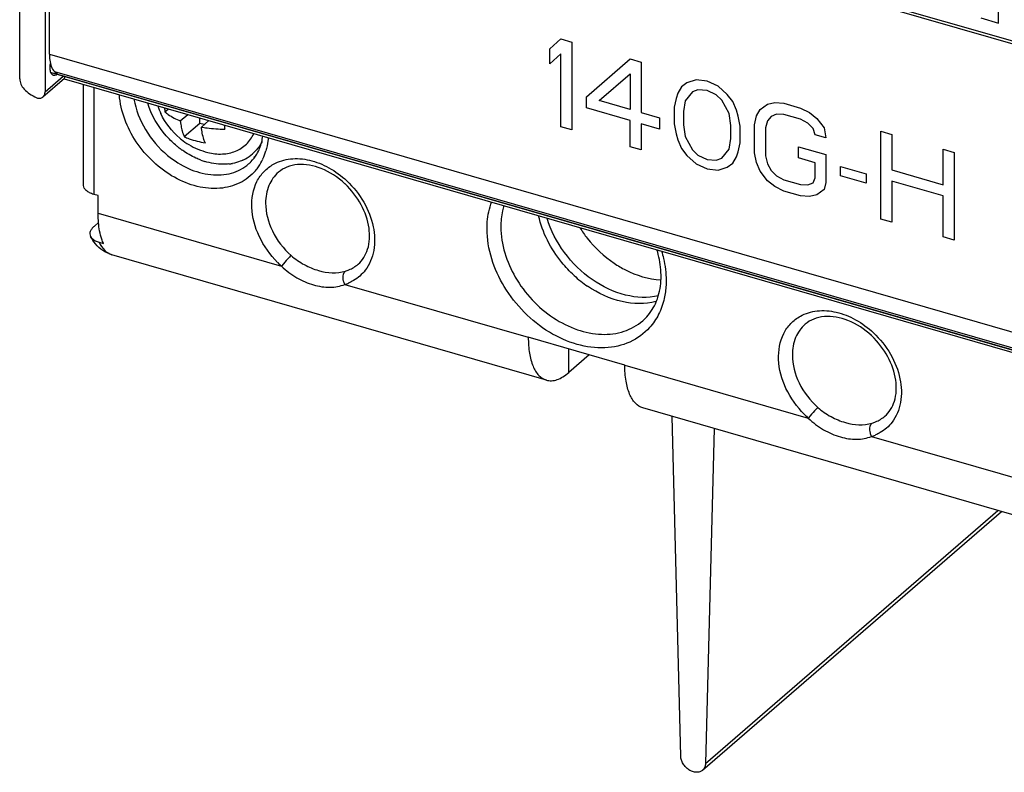
# Model space of a CAD drawing. Units: inches. Extents: x 0 to 34, y 0 to 22.
# Drawn here: x 24.8 to 26.8, y 11.4 to 12.8 of the extents above; entities that cross this region are included whole.
import ezdxf

# ---------------------------------------------------------------- set-up
doc = ezdxf.new("R2010")
doc.units = ezdxf.units.IN
doc.header["$LTSCALE"] = 1.87
doc.header["$MEASUREMENT"] = 0
doc.layers.get('0').update_dxf_attribs({"linetype": 'CONTINUOUS'})

msp = doc.modelspace()

# ---------------------------------------------------------------- linework, layer by layer
at = {"color": 7, "linetype": 'Continuous'}
for p, q in [((24.8432, 12.7337), (24.8432, 13.3918)), ((24.8924, 13.3491), (24.8924, 12.7081)), ((24.9009, 12.7816), (24.9009, 13.3416)), ((24.9009, 13.3416), (28.6003, 12.2736)), ((24.9301, 12.7344), (24.8883, 12.6982)), ((24.9041, 12.7457), (28.6088, 11.6763)), ((24.9113, 12.7472), (24.9165, 12.7427)), ((24.9293, 12.7338), (28.6088, 11.6716)), ((24.9673, 12.5263), (24.9673, 12.7229)), ((25.1253, 12.6693), (25.1322, 12.6753)), ((25.155, 12.6517), (25.1697, 12.6644)), ((25.1929, 12.6471), (25.1929, 12.6577)), ((25.1929, 12.6471), (25.1628, 12.621)), ((25.2013, 12.6446), (25.1929, 12.6471)), ((25.2106, 12.6526), (25.1959, 12.6399)), ((24.9955, 12.5068), (24.9869, 12.5092)), ((24.9955, 12.4727), (24.9955, 12.5068)), ((24.9964, 12.4545), (24.9876, 12.4469)), ((24.9975, 12.4161), (25.006, 12.4136)), ((25.8659, 12.1484), (25.022, 12.392)), ((26.0183, 12.1774), (25.8308, 12.2315)), ((25.9095, 12.1633), (25.9095, 12.2088)), ((26.8887, 11.8531), (26.0534, 12.0943)), ((26.1269, 11.4179), (26.1102, 12.0779)), ((26.1917, 12.0544), (26.1749, 11.404)), ((26.1691, 11.3906), (26.7496, 11.8933))]:
    msp.add_line(p, q, dxfattribs=at)
at = {"color": 6, "linetype": 'Continuous'}
for p, q in [((28.6088, 12.2763), (24.8924, 13.3491)), ((26.7438, 12.842), (26.7438, 12.8719)), ((26.7097, 12.8518), (26.7438, 12.842)), ((25.9489, 12.1974), (25.9095, 12.1633))]:
    msp.add_line(p, q, dxfattribs=at)
at = {"color": 4, "linetype": 'Continuous'}
for p, q in [((25.8726, 12.7919), (25.8939, 12.8111)), ((25.8939, 12.8111), (25.9152, 12.805)), ((25.8726, 12.7629), (25.8726, 12.7919)), ((25.9152, 12.805), (25.9152, 12.6345)), ((25.8939, 12.7821), (25.8726, 12.7629)), ((25.8939, 12.6406), (25.8939, 12.7821)), ((25.9437, 12.6988), (26.0289, 12.7722)), ((26.0289, 12.7722), (26.0502, 12.766)), ((26.0502, 12.766), (26.0502, 12.6681)), ((25.9685, 12.6916), (26.0289, 12.7431)), ((26.0289, 12.7431), (26.0289, 12.6742)), ((26.1283, 12.7181), (26.1212, 12.7056)), ((26.139, 12.7259), (26.1283, 12.7181)), ((26.1567, 12.7316), (26.139, 12.7259)), ((26.1781, 12.7291), (26.1567, 12.7316)), ((26.1994, 12.7193), (26.1781, 12.7291)), ((26.2171, 12.7033), (26.1994, 12.7193)), ((25.9437, 12.6771), (25.9437, 12.6988)), ((26.1212, 12.7056), (26.1177, 12.6957)), ((26.1496, 12.7083), (26.1354, 12.6906)), ((26.1603, 12.7125), (26.1496, 12.7083)), ((26.1781, 12.711), (26.1603, 12.7125)), ((26.1958, 12.7022), (26.1781, 12.711)), ((26.2065, 12.6919), (26.1958, 12.7022)), ((26.2278, 12.6893), (26.2171, 12.7033)), ((26.0289, 12.6525), (25.9437, 12.6771)), ((26.0289, 12.6742), (25.9685, 12.6916)), ((26.1177, 12.6957), (26.1141, 12.6786)), ((26.1141, 12.6786), (26.1141, 12.646)), ((26.1354, 12.6906), (26.1319, 12.6699)), ((26.2207, 12.666), (26.2065, 12.6919)), ((26.2349, 12.6728), (26.2278, 12.6893)), ((26.2811, 12.674), (26.2953, 12.6844)), ((26.2953, 12.6844), (26.3095, 12.6875)), ((26.3095, 12.6875), (26.3272, 12.686)), ((26.3272, 12.686), (26.3592, 12.6768)), ((26.3592, 12.6768), (26.3769, 12.668)), ((26.0502, 12.6681), (26.0857, 12.6578)), ((26.0857, 12.6578), (26.0857, 12.6361)), ((26.1319, 12.6699), (26.1319, 12.6445)), ((26.2242, 12.6432), (26.2207, 12.666)), ((26.2384, 12.6609), (26.2349, 12.6728)), ((26.242, 12.6417), (26.2384, 12.6609)), ((26.2704, 12.6444), (26.274, 12.6615)), ((26.274, 12.6615), (26.2811, 12.674)), ((26.3024, 12.6606), (26.2953, 12.6517)), ((26.313, 12.6647), (26.3024, 12.6606)), ((26.3272, 12.6643), (26.313, 12.6647)), ((26.3592, 12.655), (26.3272, 12.6643)), ((26.3769, 12.668), (26.3912, 12.6567)), ((25.9152, 12.6345), (25.8939, 12.6406)), ((26.0289, 12.6017), (26.0289, 12.6525)), ((26.0857, 12.6361), (26.0502, 12.6463)), ((26.0502, 12.6463), (26.0502, 12.5955)), ((26.1141, 12.646), (26.1177, 12.6268)), ((26.1319, 12.6445), (26.1354, 12.6217)), ((26.2242, 12.6178), (26.2242, 12.6432)), ((26.242, 12.6091), (26.242, 12.6417)), ((26.2704, 12.59), (26.2704, 12.6444)), ((26.2953, 12.6517), (26.2917, 12.6382)), ((26.3734, 12.6473), (26.3592, 12.655)), ((26.3841, 12.637), (26.3734, 12.6473)), ((26.3912, 12.6567), (26.4054, 12.6381)), ((26.1177, 12.6268), (26.1212, 12.6149)), ((26.1354, 12.6217), (26.1496, 12.5958)), ((26.2917, 12.6382), (26.2917, 12.5838)), ((26.3876, 12.6251), (26.3841, 12.637)), ((26.4089, 12.6189), (26.3876, 12.6251)), ((26.4054, 12.6381), (26.4089, 12.6189)), ((26.5155, 12.6317), (26.5368, 12.6255)), ((26.5155, 12.4612), (26.5155, 12.6317)), ((26.5368, 12.6255), (26.5368, 12.5566)), ((26.0502, 12.5955), (26.0289, 12.6017)), ((26.1212, 12.6149), (26.1283, 12.5984)), ((26.2207, 12.5971), (26.2242, 12.6178)), ((26.2384, 12.592), (26.242, 12.6091)), ((26.3556, 12.6017), (26.4089, 12.5863)), ((26.3556, 12.5799), (26.3556, 12.6017)), ((26.1283, 12.5984), (26.139, 12.5844)), ((26.139, 12.5844), (26.1567, 12.5684)), ((26.1496, 12.5958), (26.1603, 12.5855)), ((26.1603, 12.5855), (26.1781, 12.5767)), ((26.2065, 12.5794), (26.2207, 12.5971)), ((26.2278, 12.5697), (26.2349, 12.5821)), ((26.2349, 12.5821), (26.2384, 12.592)), ((26.274, 12.5708), (26.2704, 12.59)), ((26.2917, 12.5838), (26.2953, 12.5683)), ((26.4089, 12.5863), (26.4089, 12.5319)), ((26.6362, 12.5968), (26.6575, 12.5907)), ((26.6362, 12.5279), (26.6362, 12.5968)), ((26.6575, 12.5907), (26.6575, 12.4202)), ((26.1567, 12.5684), (26.1781, 12.5586)), ((26.1781, 12.5767), (26.1958, 12.5753)), ((26.1958, 12.5753), (26.2065, 12.5794)), ((26.2171, 12.5618), (26.2278, 12.5697)), ((26.2811, 12.5543), (26.274, 12.5708)), ((26.2953, 12.5683), (26.3024, 12.5554)), ((26.3876, 12.5707), (26.3556, 12.5799)), ((26.3876, 12.5416), (26.3876, 12.5707)), ((26.4373, 12.5636), (26.487, 12.5492)), ((26.4373, 12.5454), (26.4373, 12.5636)), ((26.1781, 12.5586), (26.1994, 12.5561)), ((26.1994, 12.5561), (26.2171, 12.5618)), ((26.2953, 12.5357), (26.2811, 12.5543)), ((26.3024, 12.5554), (26.313, 12.545)), ((26.313, 12.545), (26.3272, 12.5373)), ((26.487, 12.5311), (26.4373, 12.5454)), ((26.487, 12.5492), (26.487, 12.5311)), ((26.5368, 12.5566), (26.6362, 12.5279)), ((26.3095, 12.5243), (26.2953, 12.5357)), ((26.3272, 12.5156), (26.3095, 12.5243)), ((26.3272, 12.5373), (26.3592, 12.5281)), ((26.3592, 12.5281), (26.3734, 12.5276)), ((26.3734, 12.5276), (26.3841, 12.5318)), ((26.3841, 12.5318), (26.3876, 12.5416)), ((26.4089, 12.5319), (26.4054, 12.5184)), ((26.6362, 12.5062), (26.5368, 12.5349)), ((26.5368, 12.5349), (26.5368, 12.4551)), ((26.3592, 12.5063), (26.3272, 12.5156)), ((26.3769, 12.5048), (26.3592, 12.5063)), ((26.3912, 12.508), (26.3769, 12.5048)), ((26.4054, 12.5184), (26.3912, 12.508)), ((26.6362, 12.4264), (26.6362, 12.5062)), ((26.5368, 12.4551), (26.5155, 12.4612)), ((26.6575, 12.4202), (26.6362, 12.4264))]:
    msp.add_line(p, q, dxfattribs=at)
at = {"color": 9, "linetype": 'Continuous'}
for p, q in [((24.9009, 12.7816), (28.6003, 11.7137)), ((24.8924, 12.7081), (24.9279, 12.7389)), ((28.6088, 11.6798), (24.9113, 12.7472)), ((24.9165, 12.7427), (28.6088, 11.6768)), ((24.9869, 12.7172), (24.9869, 12.5092)), ((24.9955, 12.4727), (25.3517, 12.3698)), ((25.3552, 12.3745), (25.3517, 12.3698)), ((25.4746, 12.3344), (25.8308, 12.2315)), ((26.0183, 12.1774), (26.3745, 12.0746)), ((26.3781, 12.0792), (26.3745, 12.0746)), ((26.4975, 12.0391), (26.8537, 11.9363)), ((26.1749, 11.404), (26.7423, 11.8954))]:
    msp.add_line(p, q, dxfattribs=at)
at = {"color": 7, "linetype": 'Continuous'}
for centre, radius, start, end in [((25.2425, 12.7243), 0.138, 198.2278, 204.9802), ((25.2625, 12.6868), 0.1384, 183.9268, 187.2638), ((25.3785, 12.6534), 0.1384, 183.9576, 187.2656), ((25.2114, 12.6363), 0.1048, 346.1036, 352.2859), ((25.2611, 12.7394), 0.1769, 229.169, 230.138), ((25.2603, 12.7384), 0.1756, 230.1381, 232.3689), ((25.242, 12.7238), 0.1373, 230.1396, 231.8828), ((25.2425, 12.7245), 0.1382, 231.8865, 239.0452), ((25.2426, 12.7248), 0.1385, 239.0971, 255.7113), ((25.2593, 12.7372), 0.1741, 232.3672, 234.8402), ((25.2437, 12.6472), 0.0787, 298.6884, 310.8603), ((25.2611, 12.6598), 0.0867, 294.9651, 297.0553), ((25.2307, 12.6302), 0.0846, 329.605, 337.9776), ((25.244, 12.7074), 0.1405, 249.4223, 252.8003), ((25.2388, 12.6623), 0.0947, 276.5068, 280.5822), ((25.2428, 12.6487), 0.0805, 294.6578, 298.6939), ((25.3646, 12.4127), 0.1606, 46.5868, 46.9811), ((26.0767, 12.5223), 0.2319, 227.4046, 235.7157), ((26.3875, 12.1175), 0.1606, 46.5868, 46.9811)]:
    msp.add_arc(centre, radius, start, end, dxfattribs=at)
at = {"color": 9, "linetype": 'Continuous'}
for centre, radius, start, end in [((25.215, 12.6242), 0.1106, 335.257, 344.0606), ((25.2273, 12.6177), 0.0967, 319.7281, 325.4326), ((25.2231, 12.6204), 0.1016, 325.5, 335.2433), ((25.4717, 12.5048), 0.1806, 225.0581, 228.3356), ((25.4496, 12.4146), 0.0841, 287.3294, 292.7825), ((26.4946, 12.2095), 0.1806, 225.0581, 228.3356), ((26.4724, 12.1193), 0.0841, 287.3294, 292.7825)]:
    msp.add_arc(centre, radius, start, end, dxfattribs=at)
at = {"color": 7, "linetype": 'Continuous'}
for points, knots in [([(24.9009, 12.7816), (24.9009, 12.7799), (24.901, 12.7738), (24.9018, 12.7677), (24.9028, 12.7634)], [0, 0, 0, 0, 0.269488, 1, 1, 1, 1]), ([(24.9039, 12.7454), (24.9029, 12.7479), (24.9019, 12.7541), (24.9023, 12.7602), (24.9028, 12.7636)], [0, 0, 0, 0, 0.443012, 1, 1, 1, 1]), ([(24.9028, 12.7634), (24.9032, 12.7616), (24.9049, 12.7558), (24.908, 12.75), (24.9113, 12.7472)], [0, 0, 0, 0, 0.291805, 1, 1, 1, 1]), ([(24.9088, 12.7403), (24.9083, 12.7404), (24.9061, 12.7415), (24.9046, 12.7437), (24.9039, 12.7454)], [0, 0, 0, 0, 0.221729, 1, 1, 1, 1]), ([(24.9156, 12.742), (24.9151, 12.7416), (24.9131, 12.7404), (24.9104, 12.7398), (24.9088, 12.7403)], [0, 0, 0, 0, 0.29337, 1, 1, 1, 1]), ([(24.93, 12.7344), (24.9302, 12.7345), (24.931, 12.7355), (24.9312, 12.7368), (24.9314, 12.7378)], [0, 0, 0, 0, 0.175306, 1, 1, 1, 1]), ([(24.8432, 12.7337), (24.8432, 12.7302), (24.8449, 12.7227), (24.8519, 12.7126), (24.8626, 12.7037), (24.8715, 12.699), (24.8763, 12.6969)], [0, 0, 0, 0, 0.20258, 0.429023, 0.693736, 1, 1, 1, 1]), ([(24.8763, 12.6969), (24.8783, 12.696), (24.8826, 12.6951), (24.8867, 12.6969), (24.8883, 12.6982)], [0, 0, 0, 0, 0.516931, 1, 1, 1, 1]), ([(24.8883, 12.6982), (24.8889, 12.6988), (24.8914, 12.7015), (24.8924, 12.7054), (24.8924, 12.7081)], [0, 0, 0, 0, 0.236797, 1, 1, 1, 1]), ([(25.1454, 12.6055), (25.1391, 12.6109), (25.1159, 12.6339), (25.0989, 12.6633), (25.0918, 12.6866)], [0, 0, 0, 0, 0.254401, 1, 1, 1, 1]), ([(25.1253, 12.6693), (25.1273, 12.6676), (25.1365, 12.6606), (25.1468, 12.6552), (25.155, 12.6517)], [0, 0, 0, 0, 0.229321, 1, 1, 1, 1]), ([(25.155, 12.6517), (25.1552, 12.6504), (25.1558, 12.6455), (25.1567, 12.6405), (25.1575, 12.6369)], [0, 0, 0, 0, 0.26023, 1, 1, 1, 1]), ([(25.2037, 12.6092), (25.2027, 12.6113), (25.1988, 12.6212), (25.1968, 12.6318), (25.1959, 12.6399)], [0, 0, 0, 0, 0.224274, 1, 1, 1, 1]), ([(25.1959, 12.6399), (25.1996, 12.6393), (25.2146, 12.6369), (25.2298, 12.6359), (25.2412, 12.6358)], [0, 0, 0, 0, 0.245143, 1, 1, 1, 1]), ([(25.1575, 12.6369), (25.1578, 12.6355), (25.1592, 12.63), (25.1611, 12.6247), (25.1628, 12.621)], [0, 0, 0, 0, 0.265833, 1, 1, 1, 1]), ([(25.1628, 12.621), (25.1658, 12.6196), (25.1791, 12.6144), (25.193, 12.611), (25.2037, 12.6092)], [0, 0, 0, 0, 0.234696, 1, 1, 1, 1]), ([(25.2084, 12.5906), (25.2176, 12.5883), (25.236, 12.5861), (25.2625, 12.5914), (25.2845, 12.6055), (25.2943, 12.6197), (25.2978, 12.6273)], [0, 0, 0, 0, 0.271155, 0.521438, 0.759664, 1, 1, 1, 1]), ([(25.3141, 12.6121), (25.3129, 12.6097), (25.3078, 12.6007), (25.301, 12.5927), (25.2951, 12.5877)], [0, 0, 0, 0, 0.254192, 1, 1, 1, 1]), ([(25.1946, 12.5759), (25.1915, 12.577), (25.1791, 12.5822), (25.1674, 12.589), (25.1591, 12.5948)], [0, 0, 0, 0, 0.244266, 1, 1, 1, 1]), ([(25.2878, 12.5683), (25.2893, 12.5696), (25.2954, 12.5753), (25.3005, 12.582), (25.3036, 12.5874)], [0, 0, 0, 0, 0.246377, 1, 1, 1, 1]), ([(25.2495, 12.5682), (25.2457, 12.5678), (25.2299, 12.5669), (25.214, 12.5696), (25.2025, 12.5732)], [0, 0, 0, 0, 0.239868, 1, 1, 1, 1]), ([(25.2764, 12.5756), (25.2748, 12.5749), (25.2683, 12.5721), (25.2614, 12.5702), (25.2562, 12.5692)], [0, 0, 0, 0, 0.246459, 1, 1, 1, 1]), ([(25.3826, 12.5671), (25.3756, 12.5665), (25.3623, 12.5635), (25.3505, 12.5564), (25.3457, 12.5522)], [0, 0, 0, 0, 0.519886, 1, 1, 1, 1]), ([(25.4742, 12.5302), (25.461, 12.5425), (25.4324, 12.5616), (25.3981, 12.5685), (25.3826, 12.5671)], [0, 0, 0, 0, 0.537456, 1, 1, 1, 1]), ([(24.9869, 12.5092), (24.9841, 12.51), (24.979, 12.5119), (24.9727, 12.5159), (24.9684, 12.5207), (24.9673, 12.5245), (24.9673, 12.5263)], [0, 0, 0, 0, 0.31568, 0.586383, 0.809422, 1, 1, 1, 1]), ([(25.5003, 12.3736), (25.5045, 12.3773), (25.5122, 12.3862), (25.5227, 12.4094), (25.524, 12.4463), (25.508, 12.491), (25.4874, 12.5177), (25.475, 12.5294)], [0, 0, 0, 0, 0.096143, 0.198702, 0.432976, 0.707036, 1, 1, 1, 1]), ([(24.9962, 12.4543), (24.9961, 12.4558), (24.9956, 12.4619), (24.9955, 12.468), (24.9955, 12.4727)], [0, 0, 0, 0, 0.242669, 1, 1, 1, 1]), ([(25.9197, 12.3516), (25.9112, 12.3595), (25.88, 12.3925), (25.8581, 12.4348), (25.8508, 12.4677)], [0, 0, 0, 0, 0.256738, 1, 1, 1, 1]), ([(25.006, 12.4136), (25.0047, 12.4164), (24.9996, 12.4295), (24.9972, 12.4435), (24.9962, 12.4543)], [0, 0, 0, 0, 0.221386, 1, 1, 1, 1]), ([(24.9876, 12.4469), (24.986, 12.4455), (24.9831, 12.4426), (24.9801, 12.4376), (24.979, 12.4322), (24.9801, 12.4287), (24.9809, 12.4272)], [0, 0, 0, 0, 0.284109, 0.536311, 0.766137, 1, 1, 1, 1]), ([(24.9809, 12.4272), (24.9815, 12.426), (24.9857, 12.4205), (24.9923, 12.4176), (24.9975, 12.4161)], [0, 0, 0, 0, 0.203548, 1, 1, 1, 1]), ([(25.022, 12.392), (25.0158, 12.3938), (25.0041, 12.3993), (24.9946, 12.408), (24.9905, 12.4128)], [0, 0, 0, 0, 0.503464, 1, 1, 1, 1]), ([(26.0886, 12.3503), (26.0886, 12.3545), (26.0879, 12.3718), (26.0845, 12.389), (26.0807, 12.4017)], [0, 0, 0, 0, 0.240014, 1, 1, 1, 1]), ([(26.0793, 12.3006), (26.0808, 12.3043), (26.0865, 12.3203), (26.0886, 12.3374), (26.0886, 12.3503)], [0, 0, 0, 0, 0.237886, 1, 1, 1, 1]), ([(26.0786, 12.3009), (26.0575, 12.2954), (26.0092, 12.2967), (25.9663, 12.3169), (25.9461, 12.3307)], [0, 0, 0, 0, 0.470401, 1, 1, 1, 1]), ([(26.053, 12.2636), (26.0558, 12.266), (26.0667, 12.2767), (26.0749, 12.29), (26.0793, 12.3006)], [0, 0, 0, 0, 0.244525, 1, 1, 1, 1]), ([(26.4057, 12.2719), (26.3987, 12.2713), (26.3852, 12.2683), (26.3734, 12.2612), (26.3685, 12.2569)], [0, 0, 0, 0, 0.52005, 1, 1, 1, 1]), ([(26.4971, 12.2349), (26.4839, 12.2472), (26.4554, 12.2663), (26.4211, 12.2732), (26.4057, 12.2719)], [0, 0, 0, 0, 0.537277, 1, 1, 1, 1]), ([(25.8308, 12.2315), (25.8308, 12.2211), (25.832, 12.202), (25.8385, 12.1765), (25.8492, 12.1575), (25.8604, 12.15), (25.8659, 12.1484)], [0, 0, 0, 0, 0.32699, 0.600489, 0.819304, 1, 1, 1, 1]), ([(26.5232, 12.0784), (26.5274, 12.082), (26.5351, 12.0909), (26.5456, 12.1142), (26.5469, 12.1511), (26.5308, 12.1957), (26.5103, 12.2224), (26.4979, 12.2341)], [0, 0, 0, 0, 0.096143, 0.198702, 0.432976, 0.707036, 1, 1, 1, 1]), ([(25.8659, 12.1484), (25.8691, 12.1475), (25.8763, 12.1467), (25.8874, 12.1491), (25.8988, 12.1548), (25.9059, 12.1602), (25.9095, 12.1633)], [0, 0, 0, 0, 0.211131, 0.440523, 0.701457, 1, 1, 1, 1]), ([(26.0534, 12.0943), (26.0479, 12.0959), (26.0367, 12.1034), (26.026, 12.1224), (26.0195, 12.1478), (26.0183, 12.167), (26.0183, 12.1774)], [0, 0, 0, 0, 0.180697, 0.399512, 0.673011, 1, 1, 1, 1]), ([(26.1691, 11.3906), (26.1683, 11.3899), (26.1666, 11.3887), (26.1636, 11.3874), (26.1604, 11.3867), (26.157, 11.3865), (26.1534, 11.3869), (26.1485, 11.3882), (26.1426, 11.3911), (26.1363, 11.3964), (26.1313, 11.4029), (26.1284, 11.4091), (26.1272, 11.4141), (26.127, 11.4167), (26.1269, 11.4179)], [0, 0, 0, 0, 0.051926, 0.104742, 0.1592, 0.215863, 0.275035, 0.336791, 0.466925, 0.603279, 0.740855, 0.874461, 0.938544, 1, 1, 1, 1]), ([(26.1749, 11.404), (26.1749, 11.4027), (26.1746, 11.4001), (26.1735, 11.3964), (26.1716, 11.3932), (26.17, 11.3914), (26.1691, 11.3906)], [0, 0, 0, 0, 0.26501, 0.518446, 0.761942, 1, 1, 1, 1])]:
    msp.add_open_spline(points, degree=3, knots=knots, dxfattribs=at)
at = {"color": 9, "linetype": 'Continuous'}
for points, knots in [([(25.3011, 12.5552), (25.2927, 12.5454), (25.2712, 12.5287), (25.2306, 12.5184), (25.1861, 12.5228), (25.1418, 12.541), (25.1012, 12.571), (25.058, 12.6217), (25.039, 12.6705), (25.0367, 12.7027)], [0, 0, 0, 0, 0.104574, 0.213697, 0.332389, 0.461496, 0.598225, 0.73757, 1, 1, 1, 1]), ([(25.0651, 12.6944), (25.0686, 12.6736), (25.0847, 12.6323), (25.1134, 12.5989), (25.1304, 12.5848)], [0, 0, 0, 0, 0.48882, 1, 1, 1, 1]), ([(25.3258, 12.6193), (25.3257, 12.6171), (25.3248, 12.6085), (25.3231, 12.6), (25.3214, 12.5938)], [0, 0, 0, 0, 0.255037, 1, 1, 1, 1]), ([(25.1304, 12.5848), (25.1428, 12.5746), (25.1692, 12.5578), (25.2125, 12.5452), (25.2543, 12.5475), (25.2783, 12.56), (25.2878, 12.5683)], [0, 0, 0, 0, 0.281391, 0.542512, 0.779629, 1, 1, 1, 1]), ([(25.3441, 12.3769), (25.3295, 12.3916), (25.3057, 12.4249), (25.2899, 12.4811), (25.2976, 12.5269), (25.3166, 12.5542), (25.3294, 12.564), (25.3362, 12.5678)], [0, 0, 0, 0, 0.284113, 0.549363, 0.783299, 0.892317, 1, 1, 1, 1]), ([(25.3362, 12.5678), (25.3462, 12.5733), (25.3697, 12.5803), (25.4074, 12.5772), (25.4452, 12.5621), (25.4679, 12.5454), (25.4783, 12.5355)], [0, 0, 0, 0, 0.220329, 0.460188, 0.722024, 1, 1, 1, 1]), ([(25.3457, 12.5522), (25.3376, 12.5452), (25.3244, 12.5264), (25.3207, 12.5039), (25.3207, 12.4924)], [0, 0, 0, 0, 0.479939, 1, 1, 1, 1]), ([(25.4783, 12.5355), (25.4912, 12.5234), (25.5132, 12.4958), (25.532, 12.4485), (25.5342, 12.4012), (25.5226, 12.3728), (25.5142, 12.3618)], [0, 0, 0, 0, 0.276642, 0.541948, 0.783227, 1, 1, 1, 1]), ([(25.3207, 12.4924), (25.3207, 12.4738), (25.3311, 12.4351), (25.3553, 12.4037), (25.3703, 12.3904)], [0, 0, 0, 0, 0.481644, 1, 1, 1, 1]), ([(25.7507, 12.4422), (25.7507, 12.4468), (25.7514, 12.4645), (25.755, 12.4821), (25.7596, 12.4945)], [0, 0, 0, 0, 0.258769, 1, 1, 1, 1]), ([(25.7836, 12.4873), (25.7826, 12.484), (25.779, 12.4705), (25.7776, 12.4564), (25.7776, 12.4458)], [0, 0, 0, 0, 0.243166, 1, 1, 1, 1]), ([(26.0664, 12.2504), (26.0559, 12.2386), (26.0287, 12.2189), (25.9782, 12.208), (25.9234, 12.2156), (25.8695, 12.2399), (25.821, 12.2788), (25.7709, 12.3425), (25.7507, 12.4031), (25.7507, 12.4422)], [0, 0, 0, 0, 0.104634, 0.214474, 0.334369, 0.464708, 0.602174, 0.741342, 1, 1, 1, 1]), ([(25.7776, 12.4458), (25.7776, 12.412), (25.7944, 12.3595), (25.8366, 12.3032), (25.8778, 12.2681), (25.9241, 12.2446), (25.9717, 12.2349), (26.0168, 12.2403), (26.0425, 12.2546), (26.053, 12.2636)], [0, 0, 0, 0, 0.256469, 0.394542, 0.531642, 0.662631, 0.78401, 0.89531, 1, 1, 1, 1]), ([(24.9975, 12.4161), (25.0002, 12.4103), (25.0065, 12.4001), (25.0169, 12.3935), (25.022, 12.392)], [0, 0, 0, 0, 0.543068, 1, 1, 1, 1]), ([(25.3703, 12.3904), (25.3691, 12.3894), (25.3638, 12.3844), (25.3589, 12.3789), (25.3552, 12.3745)], [0, 0, 0, 0, 0.209415, 1, 1, 1, 1]), ([(25.3703, 12.3904), (25.378, 12.3835), (25.3951, 12.3719), (25.4299, 12.3573), (25.4591, 12.3549), (25.4757, 12.36)], [0, 0, 0, 0, 0.275166, 0.54076, 1, 1, 1, 1]), ([(26.0896, 12.3992), (26.091, 12.3944), (26.096, 12.3757), (26.0985, 12.3562), (26.0985, 12.3418)], [0, 0, 0, 0, 0.258182, 1, 1, 1, 1]), ([(25.4757, 12.36), (25.4779, 12.3607), (25.4868, 12.364), (25.495, 12.369), (25.5003, 12.3736)], [0, 0, 0, 0, 0.254282, 1, 1, 1, 1]), ([(25.3517, 12.3698), (25.3606, 12.3611), (25.3802, 12.3464), (25.4125, 12.3323), (25.4447, 12.327), (25.4655, 12.3307), (25.4746, 12.3344)], [0, 0, 0, 0, 0.278628, 0.541728, 0.780383, 1, 1, 1, 1]), ([(25.4722, 12.3407), (25.4717, 12.3426), (25.4706, 12.3491), (25.4721, 12.3569), (25.4757, 12.36)], [0, 0, 0, 0, 0.293677, 1, 1, 1, 1]), ([(25.5142, 12.3618), (25.508, 12.3537), (25.4975, 12.3444), (25.4853, 12.3384), (25.4821, 12.3371)], [0, 0, 0, 0, 0.746843, 1, 1, 1, 1]), ([(26.0985, 12.3418), (26.0985, 12.3388), (26.0981, 12.3271), (26.0966, 12.3155), (26.0947, 12.307)], [0, 0, 0, 0, 0.255442, 1, 1, 1, 1]), ([(26.0947, 12.307), (26.0923, 12.2964), (26.0853, 12.2761), (26.0733, 12.2582), (26.0664, 12.2504)], [0, 0, 0, 0, 0.510564, 1, 1, 1, 1]), ([(26.3591, 12.2726), (26.369, 12.2781), (26.3925, 12.285), (26.4303, 12.282), (26.4681, 12.2669), (26.4907, 12.2501), (26.5012, 12.2403)], [0, 0, 0, 0, 0.220329, 0.460188, 0.722024, 1, 1, 1, 1]), ([(26.367, 12.0817), (26.3524, 12.0963), (26.3286, 12.1296), (26.3128, 12.1858), (26.3205, 12.2316), (26.3395, 12.259), (26.3522, 12.2688), (26.3591, 12.2726)], [0, 0, 0, 0, 0.284113, 0.549363, 0.783299, 0.892317, 1, 1, 1, 1]), ([(26.3685, 12.2569), (26.3605, 12.25), (26.3473, 12.2311), (26.3436, 12.2087), (26.3436, 12.1972)], [0, 0, 0, 0, 0.479939, 1, 1, 1, 1]), ([(26.5012, 12.2403), (26.5141, 12.2281), (26.536, 12.2005), (26.5549, 12.1532), (26.5571, 12.1059), (26.5455, 12.0775), (26.5371, 12.0665)], [0, 0, 0, 0, 0.276642, 0.541948, 0.783227, 1, 1, 1, 1]), ([(26.3436, 12.1972), (26.3436, 12.1786), (26.354, 12.1398), (26.3782, 12.1085), (26.3932, 12.0952)], [0, 0, 0, 0, 0.481644, 1, 1, 1, 1]), ([(26.3932, 12.0952), (26.392, 12.0942), (26.3867, 12.0891), (26.3818, 12.0837), (26.3781, 12.0792)], [0, 0, 0, 0, 0.209415, 1, 1, 1, 1]), ([(26.3932, 12.0952), (26.4009, 12.0883), (26.418, 12.0766), (26.4527, 12.0621), (26.482, 12.0596), (26.4985, 12.0648)], [0, 0, 0, 0, 0.275166, 0.54076, 1, 1, 1, 1]), ([(26.3745, 12.0746), (26.3835, 12.0659), (26.4031, 12.0511), (26.4353, 12.037), (26.4676, 12.0317), (26.4883, 12.0354), (26.4975, 12.0391)], [0, 0, 0, 0, 0.278628, 0.541728, 0.780383, 1, 1, 1, 1]), ([(26.4985, 12.0648), (26.5008, 12.0655), (26.5097, 12.0687), (26.5179, 12.0738), (26.5232, 12.0784)], [0, 0, 0, 0, 0.254282, 1, 1, 1, 1]), ([(26.5371, 12.0665), (26.5309, 12.0584), (26.5203, 12.0492), (26.5081, 12.0432), (26.505, 12.0418)], [0, 0, 0, 0, 0.746843, 1, 1, 1, 1]), ([(26.4951, 12.0454), (26.4946, 12.0473), (26.4935, 12.0538), (26.4949, 12.0617), (26.4985, 12.0648)], [0, 0, 0, 0, 0.293677, 1, 1, 1, 1])]:
    msp.add_open_spline(points, degree=3, knots=knots, dxfattribs=at)
at = {"color": 7, "linetype": 'Continuous'}
for points in [[(25.154, 12.6184), (25.1386, 12.6312), (25.1259, 12.6479), (25.1174, 12.666)], [(25.3091, 12.5985), (25.3108, 12.6026), (25.3121, 12.6068), (25.3132, 12.6111)], [(24.9905, 12.4128), (24.9868, 12.4172), (24.9836, 12.4221), (24.9809, 12.4272)]]:
    msp.add_open_spline(points, degree=3, dxfattribs=at)
at = {"color": 6, "linetype": 'Continuous'}
for points, knots in [([(26.0834, 12.312), (26.0627, 12.3073), (26.0159, 12.3097), (25.9515, 12.3411), (25.898, 12.3936), (25.8746, 12.439), (25.8674, 12.4627)], [0, 0, 0, 0, 0.223121, 0.473658, 0.739451, 1, 1, 1, 1]), ([(25.9313, 12.4438), (25.9356, 12.437), (25.954, 12.411), (25.9778, 12.3887), (25.9976, 12.3754)], [0, 0, 0, 0, 0.251333, 1, 1, 1, 1]), ([(25.9976, 12.3754), (26.0047, 12.3706), (26.0323, 12.3543), (26.0642, 12.3445), (26.0877, 12.3433)], [0, 0, 0, 0, 0.264335, 1, 1, 1, 1])]:
    msp.add_open_spline(points, degree=3, knots=knots, dxfattribs=at)
at = {"color": 9, "linetype": 'Continuous'}
for points in [[(25.4746, 12.3344), (25.4736, 12.3364), (25.4728, 12.3385), (25.4722, 12.3407)], [(26.4975, 12.0391), (26.4964, 12.0411), (26.4956, 12.0432), (26.4951, 12.0454)]]:
    msp.add_open_spline(points, degree=3, dxfattribs=at)

doc.saveas('drawing.dxf')
